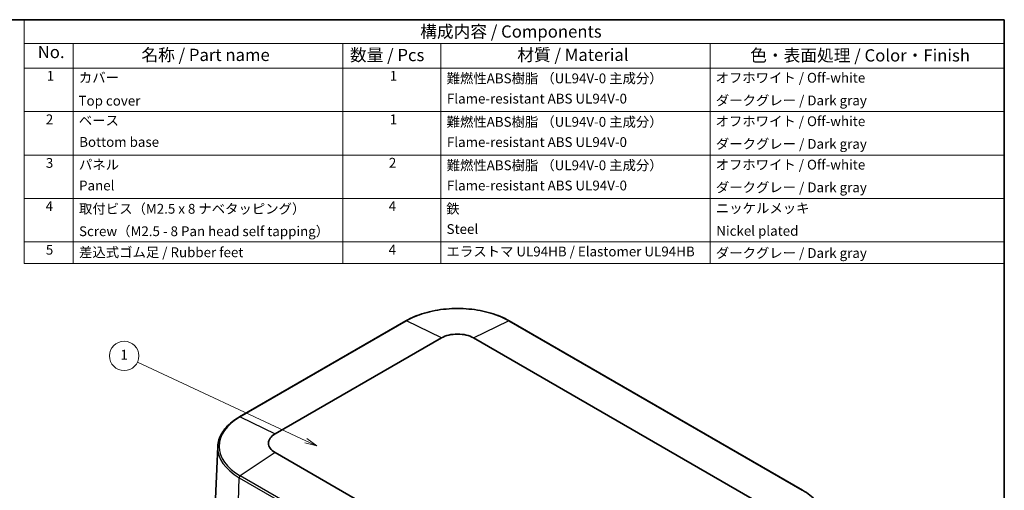
# Model space of a CAD drawing. Units: millimetres. Extents: x 22 to 3581, y 12 to 574.
# Drawn here: x 307 to 608, y 289 to 434 of the extents above; entities that cross this region are included whole.
import ezdxf

# ---------------------------------------------------------------- set-up
doc = ezdxf.new("R2010")
doc.units = ezdxf.units.MM
doc.header["$LTSCALE"] = 1.5
for name, color, linetype, lineweight in [('Border (ISO)', 7, 'Continuous', 35), ('Symbol (ISO)', 7, 'Continuous', 18), ('Symbol (TK)', 100, 'Continuous', 18), ('Visible (ISO)', 7, 'Continuous', 35), ('Visible Narrow (ISO)', 7, 'Continuous', 25)]:
    doc.layers.add(name, color=color, linetype=linetype, lineweight=lineweight)
doc.styles.add('Note Text (TK)', font='MS PGothic.ttf')
doc.styles.add('Note Text (TK2)', font='MS PGothic.ttf')

# ---------------------------------------------------------------- blocks, each defined once
blk = doc.blocks.new('図面枠 tk図枠')
at = {"layer": 'Border (ISO)'}
for p, q in [((14.5, 289), (405.5, 289)), ((405.5, 289), (405.5, 8))]:
    blk.add_line(p, q, dxfattribs=at)
blk = doc.blocks.new('バルーン1')
at = {"layer": 'Symbol (TK)', "color": 100}
for p, q in [((262.98, 203.1), (228.61, 219.14)), ((262.98, 203.1), (265.24, 202.04)), ((265.24, 202.04), (263.19, 203.55)), ((262.77, 202.65), (265.24, 202.04))]:
    blk.add_line(p, q, dxfattribs=at)
at = {"layer": 'Symbol (TK)'}
blk.add_circle((225.9, 220.4), 3, dxfattribs=at)
at = {"layer": 'Symbol (TK)', "color": 7, "insert": (225.9, 220.38), "char_height": 2, "attachment_point": 5, "style": 'Note Text (TK2)'}
blk.add_mtext('1', dxfattribs=at)
blk = doc.blocks.new('構成内容 _ Components2')
at = {"layer": 'Symbol (ISO)'}
for p, q in [((405.5, 289), (205.5, 289)), ((205.5, 289), (205.5, 284.16)), ((405.5, 289), (405.5, 284.16)), ((405.5, 284.16), (205.5, 284.16)), ((205.5, 284.16), (205.5, 279.12)), ((215.5, 284.16), (215.5, 279.12)), ((270.5, 284.16), (270.5, 279.12)), ((290.5, 284.16), (290.5, 279.12)), ((345.5, 284.16), (345.5, 279.12)), ((405.5, 284.16), (405.5, 279.12)), ((405.5, 279.12), (205.5, 279.12)), ((205.5, 279.12), (205.5, 239.22)), ((215.5, 279.12), (215.5, 239.22)), ((270.5, 279.12), (270.5, 239.22)), ((290.5, 279.12), (290.5, 239.22)), ((345.5, 279.12), (345.5, 239.22)), ((405.5, 279.12), (405.5, 239.22)), ((405.5, 270.25), (205.5, 270.25)), ((405.5, 261.39), (205.5, 261.39)), ((405.5, 252.52), (205.5, 252.52)), ((405.5, 243.66), (205.5, 243.66)), ((405.5, 239.22), (205.5, 239.22))]:
    blk.add_line(p, q, dxfattribs=at)
at = {"layer": 'Symbol (ISO)', "color": 7, "attachment_point": 7}
for s, insert, char_height, style in [('構成内容 / Components', (286.31, 284.56), 2.5, 'Note Text (TK)'), ('No.', (208.26, 280.38), 2.5, 'Note Text (TK)'), ('名称 / Part name', (229.42, 279.79), 2.5, 'Note Text (TK)'), ('数量 / Pcs', (271.97, 279.76), 2.5, 'Note Text (TK)'), ('材質 / Material', (306.12, 279.8), 2.5, 'Note Text (TK)'), ('色・表面処理 / Color・Finish', (353.65, 279.69), 2.5, 'Note Text (TK)'), ('1', (210.1, 275.91), 2, 'Note Text (TK2)'), ('カバー', (216.65, 275.55), 2, 'Note Text (TK2)'), ('1', (280.1, 275.91), 2, 'Note Text (TK2)'), ('難燃性ABS樹脂 （UL94V-0 主成分）', (291.69, 275.4), 2, 'Note Text (TK2)'), ('オフホワイト / Off-white', (346.58, 275.53), 2, 'Note Text (TK2)'), ('Top cover', (216.59, 270.84), 2, 'Note Text (TK2)'), ('Flame-resistant ABS UL94V-0', (291.76, 271.27), 2, 'Note Text (TK2)'), ('ダークグレー / Dark gray', (346.64, 270.9), 2, 'Note Text (TK2)'), ('2', (209.92, 267.04), 2, 'Note Text (TK2)'), ('ベース', (216.64, 266.81), 2, 'Note Text (TK2)'), ('1', (280.1, 267.05), 2, 'Note Text (TK2)'), ('難燃性ABS樹脂 （UL94V-0 主成分）', (291.69, 266.53), 2, 'Note Text (TK2)'), ('オフホワイト / Off-white', (346.58, 266.66), 2, 'Note Text (TK2)'), ('Bottom base', (216.72, 262.43), 2, 'Note Text (TK2)'), ('Flame-resistant ABS UL94V-0', (291.76, 262.4), 2, 'Note Text (TK2)'), ('ダークグレー / Dark gray', (346.64, 262.03), 2, 'Note Text (TK2)'), ('3', (209.92, 258.15), 2, 'Note Text (TK2)'), ('パネル', (216.67, 257.8), 2, 'Note Text (TK2)'), ('2', (279.92, 258.18), 2, 'Note Text (TK2)'), ('難燃性ABS樹脂 （UL94V-0 主成分）', (291.69, 257.67), 2, 'Note Text (TK2)'), ('オフホワイト / Off-white', (346.58, 257.8), 2, 'Note Text (TK2)'), ('Panel', (216.7, 253.54), 2, 'Note Text (TK2)'), ('Flame-resistant ABS UL94V-0', (291.76, 253.54), 2, 'Note Text (TK2)'), ('ダークグレー / Dark gray', (346.64, 253.16), 2, 'Note Text (TK2)'), ('4', (209.87, 249.31), 2, 'Note Text (TK2)'), ('取付ビス（M2.5 x 8 ナベタッピング）', (216.69, 248.79), 2, 'Note Text (TK2)'), ('4', (279.87, 249.31), 2, 'Note Text (TK2)'), ('鉄', (291.62, 248.8), 2, 'Note Text (TK2)'), ('ニッケルメッキ', (346.65, 248.91), 2, 'Note Text (TK2)'), ('Screw（M2.5 - 8 Pan head self tapping）', (216.69, 244.21), 2, 'Note Text (TK2)'), ('Steel', (291.69, 244.66), 2, 'Note Text (TK2)'), ('Nickel plated', (346.73, 244.29), 2, 'Note Text (TK2)'), ('5', (209.92, 240.43), 2, 'Note Text (TK2)'), ('差込式ゴム足 / Rubber feet', (216.69, 239.92), 2, 'Note Text (TK2)'), ('4', (279.87, 240.45), 2, 'Note Text (TK2)'), ('エラストマ UL94HB / Elastomer UL94HB', (291.68, 240.08), 2, 'Note Text (TK2)'), ('ダークグレー / Dark gray', (346.64, 239.77), 2, 'Note Text (TK2)')]:
    blk.add_mtext(s, dxfattribs=dict(at, insert=insert, char_height=char_height, style=style))

msp = doc.modelspace()

# ---------------------------------------------------------------- linework, layer by layer
at = {"layer": 'Visible (ISO)'}
for p, q in [((425.0809, 341.3204), (374.1692, 311.9265)), ((546.5262, 289.4729), (456.7236, 341.3204)), ((385.0666, 306.7044), (435.9783, 336.0983)), ((445.8262, 336.0983), (535.6287, 284.2507)), ((367.4765, 302.8387), (365.9979, 268.2779)), ((474.8692, 249.1712), (385.0666, 301.0187))]:
    msp.add_line(p, q, dxfattribs=at)
for centre, major_axis, start_param, end_param in [((440.9023, 333.2554), (6.9635, 0), 0.78539816, 2.35619449), ((389.9906, 303.8615), (-6.9635, 0), 5.49778714, 7.06858347)]:
    msp.add_ellipse(centre, major_axis=major_axis, ratio=0.57735027, start_param=start_param, end_param=end_param, dxfattribs=at)
for points, knots in [([(456.7236, 341.3204), (455.0537, 342.2845), (453.1291, 343.0908), (448.9525, 344.3195), (446.7009, 344.7416), (442.0844, 345.1637), (439.7201, 345.1637), (435.1036, 344.7416), (432.852, 344.3195), (428.6754, 343.0908), (426.7508, 342.2845), (425.0809, 341.3204)], [4.71238898, 4.71238898, 4.71238898, 4.71238898, 5.02654825, 5.02654825, 5.34070751, 5.34070751, 5.65486678, 5.65486678, 5.96902604, 5.96902604, 6.28318531, 6.28318531, 6.28318531, 6.28318531]), ([(374.1692, 311.9265), (373.3605, 311.4596), (372.6112, 310.9559), (371.2489, 309.8845), (370.6357, 309.3168), (369.5609, 308.128), (369.0991, 307.5069), (368.3405, 306.224), (368.0438, 305.562), (367.6264, 304.2136), (367.5059, 303.5271), (367.4765, 302.8387)], [0, 0, 0, 0, 0.152140588, 0.152140588, 0.304281176, 0.304281176, 0.456421764, 0.456421764, 0.608562352, 0.608562352, 0.76070294, 0.76070294, 0.76070294, 0.76070294]), ([(553.2189, 280.385), (553.1895, 281.0734), (553.069, 281.7599), (552.6516, 283.1084), (552.3548, 283.7703), (551.5963, 285.0533), (551.1345, 285.6743), (550.0596, 286.8631), (549.4465, 287.4308), (548.0842, 288.5023), (547.3349, 289.006), (546.5262, 289.4729)], [3.95168604, 3.95168604, 3.95168604, 3.95168604, 4.103826628, 4.103826628, 4.255967216, 4.255967216, 4.408107804, 4.408107804, 4.560248392, 4.560248392, 4.71238898, 4.71238898, 4.71238898, 4.71238898])]:
    msp.add_open_spline(points, degree=3, knots=knots, dxfattribs=at)
at = {"layer": 'Visible Narrow (ISO)'}
for p, q in [((374.392, 311.9163), (425.3037, 341.3102)), ((435.9783, 336.0983), (425.3037, 341.3102)), ((445.8262, 336.0983), (456.5008, 341.3102)), ((456.5008, 341.3102), (546.3034, 289.4626)), ((374.392, 311.9163), (385.0666, 306.7044)), ((385.0666, 301.0187), (374.392, 293.9046)), ((373.02, 258.1377), (374.0658, 293.3235)), ((374.0658, 293.3235), (463.8684, 241.476)), ((464.1945, 242.057), (374.392, 293.9046))]:
    msp.add_line(p, q, dxfattribs=at)
for centre, major_axis, start_param, end_param in [((440.9023, 332.3043), (22.0597, 0), 0.78539816, 2.35619449), ((425.3309, 340.8874), (-0.25, 0.433), 5.57479824, 6.28318531), ((456.4736, 340.8874), (0.25, 0.433), 0, 0.70838706), ((389.9906, 302.9104), (-22.0597, 0), 5.49778714, 7.06858347), ((374.4192, 311.4935), (-0.25, 0.433), 5.57479824, 6.28318531), ((389.9906, 302.5176), (-22.521, 0), 6.25849008, 7.06858347), ((374.4192, 293.5132), (0.25, 0.433), 0.86240926, 2.32128791), ((546.2762, 289.0399), (0.25, 0.433), 0, 0.70838706)]:
    msp.add_ellipse(centre, major_axis=major_axis, ratio=0.57735027, start_param=start_param, end_param=end_param, dxfattribs=at)

# ---------------------------------------------------------------- block references
at = {"xscale": 1.5, "yscale": 1.5, "zscale": 1.5}
msp.add_blockref('図面枠 tk図枠', (0, 0), dxfattribs=at)
at = {"layer": 'Symbol (ISO)', "xscale": 1.5, "yscale": 1.5, "zscale": 1.5}
msp.add_blockref('構成内容 _ Components2', (0, 0), dxfattribs=at)
at = {"layer": 'Symbol (TK)', "xscale": 1.5, "yscale": 1.5, "zscale": 1.5}
msp.add_blockref('バルーン1', (0, 0), dxfattribs=at)

doc.saveas('drawing.dxf')
